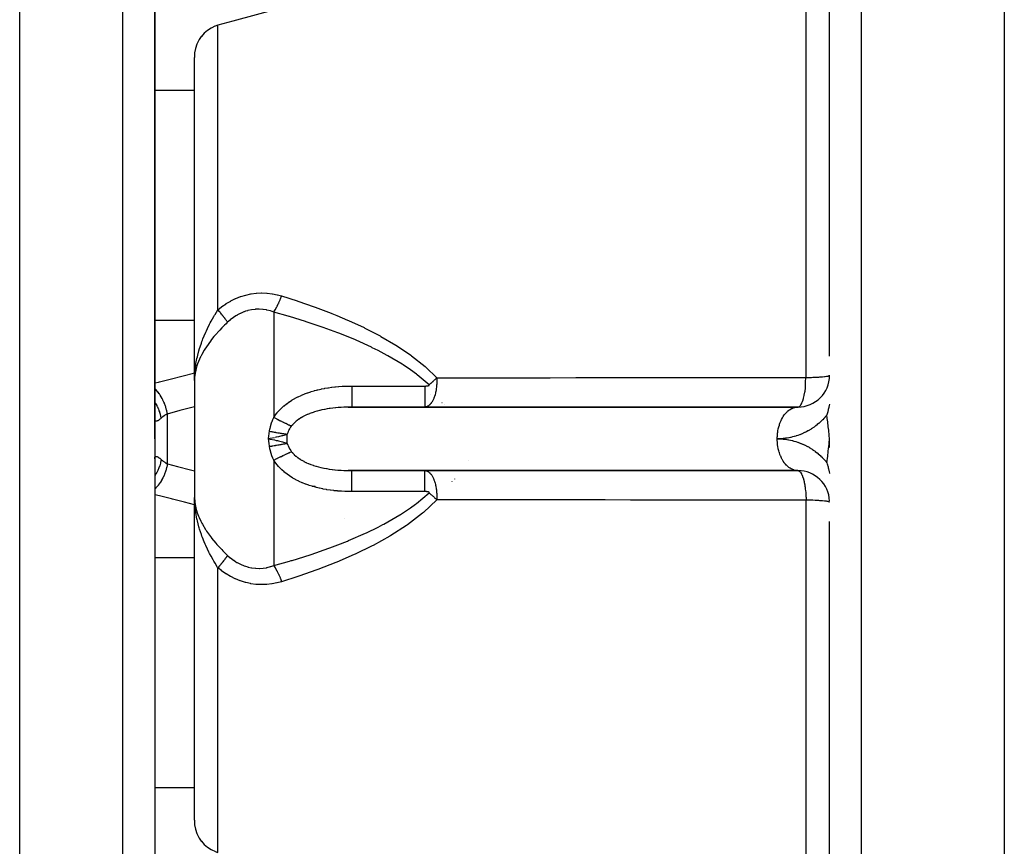
# Model space of a CAD drawing. Units: millimetres. Extents: x 334 to 1108, y -763 to -153.
# Drawn here: x 634 to 696, y -259 to -207 of the extents above; entities that cross this region are included whole.
import ezdxf

# ---------------------------------------------------------------- set-up
doc = ezdxf.new("R2010")
doc.units = ezdxf.units.MM
doc.linetypes.add('DASHED', pattern=[9.652, 8.128, -1.524])
doc.layers.add('nevidi', color=4, linetype='DASHED')

msp = doc.modelspace()

# ---------------------------------------------------------------- linework, layer by layer
at = {"color": 2}
for p, q in [((696.272, -154.028), (696.272, -312.507)), ((685.272, -228.062), (685.272, -155.441)), ((642.772, -233.267), (642.772, -179.267)), ((642.772, -199.171), (642.772, -227.767)), ((645.272, -227.386), (645.272, -209.246)), ((645.272, -227.386), (645.272, -209.246)), ((645.272, -229.109), (645.272, -227.386)), ((642.772, -227.767), (642.772, -228.222)), ((642.772, -227.767), (642.772, -233.267)), ((642.772, -227.767), (642.772, -228.222)), ((645.272, -229.109), (645.272, -231.247)), ((685.27, -229.274), (685.272, -229.267)), ((642.934, -230.267), (642.933, -230.267)), ((645.272, -231.247), (645.272, -233.267)), ((654.956, -231.269), (683.211, -231.269)), ((659.776, -231.267), (655.179, -231.267)), ((658.272, -231.269), (658.272, -231.267)), ((658.272, -231.267), (658.272, -231.269)), ((683.272, -231.267), (659.776, -231.267)), ((683.273, -231.267), (683.297, -231.265)), ((642.772, -233.267), (642.772, -287.267)), ((642.772, -233.267), (642.772, -238.768)), ((645.272, -233.267), (645.272, -235.288)), ((649.944, -233.267), (649.948, -233.239)), ((685.227, -233.81), (685.272, -233.267)), ((685.242, -233.813), (685.272, -233.267)), ((685.257, -233.816), (685.272, -233.267)), ((685.257, -233.816), (685.272, -233.267)), ((645.272, -235.288), (645.272, -237.425)), ((683.211, -235.265), (654.956, -235.265)), ((655.179, -235.267), (659.776, -235.267)), ((658.272, -235.248), (658.272, -235.247)), ((658.272, -235.247), (658.272, -235.248)), ((658.272, -235.267), (658.272, -235.265)), ((658.272, -235.265), (658.272, -235.267)), ((659.776, -235.267), (683.272, -235.267)), ((683.272, -235.267), (683.211, -235.265)), ((683.272, -235.267), (683.297, -235.27)), ((652.874, -236.267), (652.715, -236.267)), ((645.272, -239.218), (645.272, -237.425)), ((685.272, -237.267), (685.27, -237.261)), ((642.772, -238.313), (642.772, -238.768)), ((642.772, -238.313), (642.772, -238.768)), ((685.272, -311.093), (685.272, -238.473)), ((642.772, -238.768), (642.772, -267.363)), ((645.272, -257.289), (645.272, -239.149)), ((645.272, -257.289), (645.272, -239.149))]:
    msp.add_line(p, q, dxfattribs=at)
for points in [[(650.398, -206.229), (647.692, -206.96), (646.754, -207.216)], [(646.754, -207.216), (646.573, -207.275), (646.556, -207.282), (646.364, -207.37), (646.328, -207.389), (646.099, -207.537), (645.892, -207.715), (645.71, -207.922), (645.705, -207.927), (645.579, -208.115), (645.556, -208.153), (645.434, -208.406), (645.344, -208.675), (645.29, -208.957), (645.272, -209.246)], [(685.272, -231.081), (685.252, -231.169), (685.24, -231.218), (685.229, -231.262), (685.221, -231.296), (685.208, -231.349), (685.191, -231.416), (685.189, -231.426), (685.188, -231.428), (685.184, -231.444), (685.157, -231.552), (685.155, -231.56), (685.152, -231.572), (685.137, -231.629), (685.135, -231.638), (685.12, -231.696), (685.12, -231.698), (685.117, -231.71), (685.103, -231.763)], [(655.179, -231.267), (655.05, -231.268), (655.031, -231.268), (654.956, -231.269)], [(683.211, -231.269), (683.249, -231.268), (683.272, -231.267)], [(650.307, -233.196), (650.041, -233.249), (649.944, -233.267)], [(650.041, -233.286), (650.307, -233.339), (650.427, -233.364)], [(685.103, -234.772), (685.107, -234.786), (685.128, -234.869), (685.133, -234.887), (685.133, -234.889), (685.135, -234.897), (685.142, -234.922), (685.153, -234.967), (685.171, -235.037), (685.176, -235.055), (685.178, -235.065), (685.185, -235.091), (685.185, -235.094), (685.202, -235.161), (685.208, -235.185), (685.217, -235.221), (685.225, -235.256), (685.239, -235.311), (685.248, -235.349), (685.268, -235.435), (685.269, -235.442), (685.272, -235.453)], [(654.956, -235.265), (655.043, -235.266), (655.063, -235.267), (655.179, -235.267)], [(645.293, -237.385), (645.29, -237.347), (645.286, -237.293), (645.276, -236.962)], [(645.272, -257.289), (645.29, -257.578), (645.344, -257.86), (645.434, -258.129), (645.556, -258.382), (645.579, -258.42), (645.705, -258.607), (645.71, -258.613), (645.892, -258.82), (646.099, -258.998), (646.328, -259.145), (646.364, -259.165), (646.556, -259.252), (646.573, -259.259), (646.754, -259.318)]]:
    msp.add_lwpolyline(points, dxfattribs=at)
for centre, start, end in [((683.272, -229.267), 270, 0), ((683.272, -237.267), 2.08228, 89.9999)]:
    msp.add_arc(centre, 2, start, end, dxfattribs=at)
at = {"layer": 'nevidi', "color": 7, "linetype": 'Continuous'}
for p, q in [((687.272, -313.267), (687.272, -153.267)), ((634.272, -233.267), (634.272, -177.267)), ((640.772, -233.267), (640.772, -177.267)), ((683.79, -229.405), (683.79, -179.084)), ((646.754, -225.135), (646.754, -207.216)), ((642.772, -211.307), (645.272, -211.307)), ((650.272, -225.28), (650.272, -231.916)), ((642.772, -225.791), (645.272, -225.791)), ((655.179, -229.942), (659.776, -229.942)), ((660.11, -230.501), (660.109, -230.5)), ((660.865, -231.001), (660.864, -231)), ((661.029, -231.128), (661.028, -231.127)), ((643.572, -233.267), (643.572, -231.696)), ((657.772, -231.269), (657.772, -231.267)), ((661.199, -231.269), (661.197, -231.267)), ((662.107, -231.267), (662.109, -231.269)), ((634.272, -289.267), (634.272, -233.267)), ((640.772, -289.267), (640.772, -233.267)), ((643.572, -234.839), (643.572, -233.267)), ((650.272, -234.618), (650.272, -241.254)), ((662.506, -234.632), (662.505, -234.633)), ((654.877, -235.263), (654.956, -235.265)), ((657.772, -235.247), (657.772, -235.246)), ((657.772, -235.267), (657.772, -235.265)), ((661.197, -235.267), (661.199, -235.265)), ((661.21, -235.256), (661.211, -235.255)), ((661.218, -235.248), (661.219, -235.247)), ((662.108, -235.265), (662.106, -235.267)), ((662.121, -235.248), (662.12, -235.249)), ((661.463, -235.982), (661.461, -235.984)), ((661.481, -235.965), (661.479, -235.967)), ((661.645, -235.802), (661.645, -235.803)), ((661.649, -235.798), (661.647, -235.8)), ((659.776, -236.593), (655.179, -236.593)), ((683.79, -287.451), (683.79, -237.13)), ((654.71, -238.296), (654.708, -238.294)), ((642.772, -240.744), (645.272, -240.744)), ((646.754, -259.318), (646.754, -241.4)), ((642.772, -255.227), (645.272, -255.227))]:
    msp.add_line(p, q, dxfattribs=at)
for points in [[(646.754, -225.135), (646.985, -224.952), (646.999, -224.941), (647.264, -224.759), (647.28, -224.749), (647.557, -224.587), (647.573, -224.578), (647.863, -224.437), (647.88, -224.429), (648.181, -224.311), (648.199, -224.305), (648.505, -224.212), (648.522, -224.208), (648.833, -224.141), (648.851, -224.137), (649.167, -224.096), (649.185, -224.094), (649.504, -224.079), (649.522, -224.079), (649.837, -224.09), (649.855, -224.091), (650.166, -224.127), (650.183, -224.13), (650.489, -224.19), (650.507, -224.194), (650.764, -224.264)], [(650.272, -225.28), (650.281, -225.267), (650.363, -225.138), (650.374, -225.118), (650.389, -225.092), (650.469, -224.947), (650.48, -224.925), (650.495, -224.897), (650.572, -224.737), (650.582, -224.714), (650.596, -224.683), (650.669, -224.513), (650.679, -224.488), (650.692, -224.455), (650.759, -224.277), (650.764, -224.264)], [(650.764, -224.264), (651.735, -224.573), (651.793, -224.592), (652.811, -224.945), (652.869, -224.966), (653.875, -225.348), (653.931, -225.371), (654.25, -225.5), (654.923, -225.786), (654.979, -225.81), (655.955, -226.263), (656.01, -226.29), (656.967, -226.787), (657.021, -226.817), (657.955, -227.366), (658.007, -227.399), (658.903, -228.004), (658.953, -228.041), (659.798, -228.714), (659.845, -228.754), (660.541, -229.422)], [(645.273, -229.594), (645.29, -229.187), (645.293, -229.15), (645.301, -229.058), (645.344, -228.692), (645.355, -228.619), (645.37, -228.529), (645.434, -228.201), (645.458, -228.093), (645.48, -228.003), (645.556, -227.716), (645.6, -227.569), (645.628, -227.481), (645.71, -227.239), (645.748, -227.135), (645.778, -227.054), (645.812, -226.967), (645.892, -226.77), (645.989, -226.548), (646.028, -226.462), (646.099, -226.312), (646.231, -226.048), (646.275, -225.964), (646.327, -225.866), (646.497, -225.563), (646.544, -225.482), (646.573, -225.433), (646.754, -225.135)], [(647.367, -225.926), (647.349, -225.901), (647.347, -225.897), (647.321, -225.86), (647.318, -225.856), (647.293, -225.822), (647.29, -225.817), (647.287, -225.813), (647.28, -225.803), (647.258, -225.773), (647.255, -225.768), (647.224, -225.727), (647.22, -225.722), (647.188, -225.678), (647.185, -225.676), (647.184, -225.674), (647.169, -225.654), (647.15, -225.629), (647.146, -225.624), (647.11, -225.578), (647.107, -225.572), (647.07, -225.525), (647.065, -225.52), (647.06, -225.513), (647.041, -225.489), (647.027, -225.471), (647.023, -225.466), (646.983, -225.416), (646.979, -225.41), (646.938, -225.359), (646.934, -225.354), (646.92, -225.337), (646.9, -225.312), (646.892, -225.302), (646.887, -225.297), (646.844, -225.244), (646.84, -225.238), (646.796, -225.185), (646.791, -225.179), (646.768, -225.151), (646.754, -225.135)], [(650.272, -225.28), (650.073, -225.214), (650.06, -225.21), (649.839, -225.155), (649.826, -225.153), (649.803, -225.148), (649.601, -225.118), (649.588, -225.117), (649.359, -225.103), (649.346, -225.103), (649.141, -225.108), (649.115, -225.11), (649.102, -225.111), (648.873, -225.141), (648.86, -225.143), (648.635, -225.193), (648.622, -225.197), (648.499, -225.234), (648.4, -225.269), (648.388, -225.274), (648.17, -225.367), (648.158, -225.373), (647.948, -225.485), (647.936, -225.492), (647.889, -225.521), (647.736, -225.622), (647.725, -225.63), (647.534, -225.778), (647.523, -225.787), (647.367, -225.926)], [(660.049, -229.863), (659.307, -229.235), (659.26, -229.2), (658.879, -228.921), (658.412, -228.607), (658.362, -228.575), (657.463, -228.04), (657.411, -228.011), (656.844, -227.71), (656.475, -227.527), (656.422, -227.5), (655.463, -227.061), (655.408, -227.037), (654.432, -226.636), (654.375, -226.615), (654.296, -226.584), (653.383, -226.247), (653.326, -226.227), (652.319, -225.888), (652.262, -225.869), (651.254, -225.559), (651.243, -225.556), (651.185, -225.539), (650.272, -225.28)], [(647.367, -225.926), (647.322, -225.968), (647.265, -226.023), (647.178, -226.108), (647.003, -226.285), (646.87, -226.423), (646.808, -226.489), (646.628, -226.691), (646.507, -226.832), (646.357, -227.016), (646.285, -227.108), (646.178, -227.253), (645.987, -227.53), (645.976, -227.547), (645.895, -227.676), (645.735, -227.956), (645.672, -228.08), (645.661, -228.104), (645.535, -228.387), (645.478, -228.536), (645.451, -228.615), (645.39, -228.818), (645.353, -228.966), (645.342, -229.019), (645.317, -229.149), (645.302, -229.25), (645.285, -229.399), (645.272, -229.686)], [(642.772, -229.748), (643.005, -229.691), (643.085, -229.672), (643.745, -229.507), (643.825, -229.487), (644.484, -229.317), (644.564, -229.297), (645.222, -229.123), (645.272, -229.109)], [(683.79, -229.405), (683.882, -229.403), (683.971, -229.401), (684.013, -229.399), (684.136, -229.396), (684.217, -229.393), (684.372, -229.386), (684.445, -229.382), (684.586, -229.374), (684.652, -229.37), (684.777, -229.361), (684.834, -229.356), (684.94, -229.346), (684.943, -229.345), (684.988, -229.34), (685.073, -229.329), (685.111, -229.323), (685.173, -229.311), (685.2, -229.305), (685.239, -229.293), (685.254, -229.286), (685.27, -229.274)], [(650.272, -231.916), (650.353, -231.796), (650.366, -231.778), (650.476, -231.634), (650.49, -231.617), (650.571, -231.523), (650.609, -231.48), (650.624, -231.464), (650.753, -231.335), (650.769, -231.32), (650.906, -231.197), (650.923, -231.182), (651.068, -231.067), (651.086, -231.053), (651.239, -230.943), (651.258, -230.931), (651.418, -230.828), (651.438, -230.816), (651.604, -230.721), (651.624, -230.71), (651.795, -230.622), (651.816, -230.612), (651.991, -230.531), (652.012, -230.522), (652.191, -230.447), (652.213, -230.439), (652.396, -230.371), (652.418, -230.363), (652.605, -230.301), (652.628, -230.294), (652.818, -230.238), (652.841, -230.232), (652.966, -230.199), (653.033, -230.182), (653.056, -230.176), (653.249, -230.133), (653.272, -230.128), (653.466, -230.09), (653.489, -230.085), (653.684, -230.053), (653.708, -230.049), (653.904, -230.021), (653.927, -230.018), (654.124, -229.995), (654.148, -229.993), (654.346, -229.975), (654.37, -229.973), (654.569, -229.959), (654.593, -229.958), (654.792, -229.949), (654.816, -229.948), (655.017, -229.943), (655.041, -229.943), (655.179, -229.942)], [(655.179, -229.942), (655.179, -230.083), (655.179, -230.097), (655.179, -230.146), (655.179, -230.303), (655.179, -230.319), (655.179, -230.362), (655.179, -230.508), (655.179, -230.525), (655.179, -230.563), (655.179, -230.695), (655.179, -230.712), (655.179, -230.743), (655.179, -230.859), (655.179, -230.876), (655.179, -230.9), (655.179, -230.998), (655.179, -231.013), (655.179, -231.032), (655.179, -231.109), (655.179, -231.122), (655.179, -231.136), (655.179, -231.192), (655.179, -231.202), (655.179, -231.21), (655.179, -231.245), (655.179, -231.251), (655.179, -231.254), (655.179, -231.267), (655.179, -231.267)], [(660.541, -229.422), (660.542, -229.456), (660.542, -229.5), (660.543, -229.515), (660.541, -229.641), (660.541, -229.65), (660.541, -229.667), (660.539, -229.708), (660.534, -229.816), (660.532, -229.835), (660.528, -229.887), (660.523, -229.952), (660.519, -229.986), (660.517, -230.003), (660.501, -230.124), (660.499, -230.142), (660.496, -230.158), (660.492, -230.184), (660.475, -230.277), (660.472, -230.29), (660.461, -230.346), (660.451, -230.389), (660.448, -230.4), (660.448, -230.401), (660.426, -230.483), (660.424, -230.493), (660.407, -230.551), (660.402, -230.565), (660.4, -230.573), (660.391, -230.599), (660.378, -230.637), (660.376, -230.644), (660.354, -230.701), (660.352, -230.708), (660.341, -230.735), (660.331, -230.759), (660.328, -230.765), (660.323, -230.776), (660.307, -230.811), (660.305, -230.816), (660.284, -230.858), (660.281, -230.863), (660.264, -230.896), (660.261, -230.901), (660.258, -230.905), (660.245, -230.928), (660.238, -230.94), (660.235, -230.944), (660.215, -230.976), (660.212, -230.979), (660.192, -231.008), (660.19, -231.012), (660.177, -231.03), (660.17, -231.038), (660.168, -231.041), (660.157, -231.054), (660.148, -231.066), (660.145, -231.069), (660.126, -231.091), (660.123, -231.094), (660.104, -231.114), (660.101, -231.116), (660.082, -231.135), (660.081, -231.135), (660.08, -231.137), (660.062, -231.152), (660.06, -231.154), (660.058, -231.156), (660.039, -231.171), (660.037, -231.173), (660.017, -231.187), (660.015, -231.188), (659.996, -231.201), (659.994, -231.202), (659.979, -231.211), (659.975, -231.213), (659.973, -231.215), (659.961, -231.22), (659.954, -231.224), (659.952, -231.225), (659.933, -231.234), (659.931, -231.235), (659.912, -231.242), (659.91, -231.243), (659.891, -231.25), (659.889, -231.25), (659.872, -231.255), (659.87, -231.255), (659.868, -231.256), (659.856, -231.259), (659.849, -231.26), (659.847, -231.26), (659.829, -231.264), (659.827, -231.264), (659.808, -231.266), (659.806, -231.266), (659.788, -231.267), (659.785, -231.267), (659.776, -231.267)], [(659.776, -229.942), (659.781, -229.942), (659.782, -229.942), (659.784, -229.942), (659.786, -229.942), (659.789, -229.942), (659.79, -229.942), (659.791, -229.942), (659.792, -229.942), (659.795, -229.942), (659.797, -229.942), (659.799, -229.942), (659.8, -229.942), (659.8, -229.942), (659.803, -229.941), (659.806, -229.941), (659.808, -229.941), (659.809, -229.941), (659.811, -229.941), (659.814, -229.941), (659.816, -229.941), (659.817, -229.941), (659.818, -229.941), (659.819, -229.941), (659.822, -229.941), (659.825, -229.941), (659.826, -229.941), (659.827, -229.941), (659.827, -229.941), (659.83, -229.941), (659.833, -229.941), (659.834, -229.941), (659.835, -229.941), (659.835, -229.941), (659.838, -229.941), (659.841, -229.94), (659.843, -229.94), (659.844, -229.94), (659.846, -229.94), (659.849, -229.94), (659.852, -229.94), (659.852, -229.94), (659.853, -229.94), (659.855, -229.94), (659.857, -229.94), (659.86, -229.94), (659.861, -229.939), (659.862, -229.939), (659.863, -229.939), (659.865, -229.939), (659.868, -229.939), (659.87, -229.939), (659.871, -229.939), (659.873, -229.939), (659.876, -229.939), (659.879, -229.938), (659.879, -229.938), (659.88, -229.938), (659.882, -229.938), (659.884, -229.938), (659.887, -229.938), (659.888, -229.938), (659.889, -229.938), (659.89, -229.938), (659.892, -229.937), (659.895, -229.937), (659.897, -229.937), (659.898, -229.937), (659.898, -229.937), (659.901, -229.937), (659.903, -229.936), (659.906, -229.936), (659.907, -229.936), (659.909, -229.936), (659.911, -229.936), (659.914, -229.935), (659.914, -229.935), (659.915, -229.935), (659.917, -229.935), (659.919, -229.935), (659.922, -229.934), (659.923, -229.934), (659.924, -229.934), (659.925, -229.934), (659.927, -229.934), (659.93, -229.933), (659.932, -229.933), (659.933, -229.933), (659.936, -229.933), (659.938, -229.932), (659.941, -229.932), (659.942, -229.932), (659.944, -229.932), (659.946, -229.931), (659.949, -229.931), (659.95, -229.931), (659.951, -229.931), (659.952, -229.93), (659.954, -229.93), (659.957, -229.93), (659.959, -229.929), (659.96, -229.929), (659.96, -229.929), (659.962, -229.929), (659.965, -229.928), (659.967, -229.928), (659.968, -229.928), (659.97, -229.927), (659.973, -229.927), (659.976, -229.926), (659.976, -229.926), (659.977, -229.926), (659.978, -229.926), (659.981, -229.925), (659.984, -229.925), (659.985, -229.924), (659.986, -229.924), (659.986, -229.924), (659.989, -229.923), (659.992, -229.923)], [(659.776, -229.942), (659.776, -230.012), (659.776, -230.097), (659.776, -230.146), (659.776, -230.237), (659.776, -230.319), (659.776, -230.363), (659.776, -230.447), (659.776, -230.526), (659.776, -230.563), (659.776, -230.639), (659.776, -230.712), (659.776, -230.743), (659.776, -230.81), (659.776, -230.876), (659.776, -230.9), (659.776, -230.958), (659.776, -231.013), (659.776, -231.032), (659.776, -231.078), (659.776, -231.123), (659.776, -231.136), (659.776, -231.17), (659.776, -231.203), (659.776, -231.211), (659.776, -231.233), (659.776, -231.251), (659.776, -231.255), (659.776, -231.264), (659.776, -231.267)], [(659.992, -229.923), (659.993, -229.922), (659.994, -229.922), (659.997, -229.921), (660, -229.921), (660.002, -229.92), (660.003, -229.92), (660.005, -229.919), (660.007, -229.919), (660.01, -229.918), (660.011, -229.918), (660.011, -229.917), (660.012, -229.917), (660.015, -229.916), (660.018, -229.915), (660.019, -229.915), (660.02, -229.915), (660.02, -229.914), (660.023, -229.914), (660.025, -229.913), (660.027, -229.912), (660.028, -229.911), (660.03, -229.911), (660.032, -229.91), (660.035, -229.909), (660.035, -229.908), (660.036, -229.908), (660.037, -229.907), (660.039, -229.906), (660.042, -229.905), (660.042, -229.904), (660.043, -229.904), (660.044, -229.903), (660.046, -229.902), (660.048, -229.901), (660.049, -229.899), (660.05, -229.899), (660.052, -229.897), (660.053, -229.895), (660.055, -229.894), (660.055, -229.893), (660.056, -229.892), (660.058, -229.89), (660.058, -229.888), (660.059, -229.887), (660.059, -229.886), (660.059, -229.885), (660.059, -229.883), (660.06, -229.881), (660.059, -229.88), (660.059, -229.879), (660.059, -229.879), (660.059, -229.876), (660.058, -229.874), (660.057, -229.873), (660.057, -229.872), (660.056, -229.87), (660.054, -229.868), (660.053, -229.866), (660.053, -229.866), (660.052, -229.866), (660.049, -229.863)], [(660.049, -229.863), (660.055, -229.858), (660.074, -229.842), (660.095, -229.825), (660.125, -229.799), (660.146, -229.782), (660.157, -229.772), (660.176, -229.756), (660.197, -229.738), (660.228, -229.711), (660.248, -229.693), (660.259, -229.684), (660.278, -229.667), (660.299, -229.648), (660.329, -229.621), (660.349, -229.603), (660.36, -229.593), (660.379, -229.575), (660.399, -229.557), (660.429, -229.529), (660.449, -229.51), (660.459, -229.5), (660.478, -229.483), (660.498, -229.464), (660.527, -229.436), (660.541, -229.422)], [(660.541, -229.422), (661.902, -229.421), (662.141, -229.42), (663.748, -229.419), (663.986, -229.419), (665.593, -229.418), (665.832, -229.417), (667.439, -229.416), (667.677, -229.416), (669.285, -229.415), (669.523, -229.415), (671.13, -229.413), (671.369, -229.413), (672.976, -229.412), (673.214, -229.412), (674.821, -229.411), (675.06, -229.411), (676.667, -229.409), (676.906, -229.409), (678.513, -229.408), (678.751, -229.408), (680.358, -229.407), (680.597, -229.407), (682.204, -229.406), (682.443, -229.406), (683.79, -229.405)], [(683.297, -231.265), (683.33, -231.255), (683.339, -231.251), (683.365, -231.235), (683.368, -231.232), (683.395, -231.21), (683.404, -231.201), (683.439, -231.162), (683.459, -231.134), (683.467, -231.121), (683.506, -231.054), (683.519, -231.027), (683.527, -231.01), (683.568, -230.911), (683.571, -230.9), (683.574, -230.891), (683.582, -230.87), (683.623, -230.734), (683.624, -230.73), (683.631, -230.705), (683.671, -230.543), (683.675, -230.523), (683.677, -230.515), (683.678, -230.511), (683.714, -230.335), (683.72, -230.305), (683.725, -230.276), (683.733, -230.222), (683.747, -230.11), (683.75, -230.078), (683.756, -230), (683.757, -229.994), (683.761, -229.876), (683.762, -229.843), (683.762, -229.828), (683.76, -229.694), (683.76, -229.658), (683.759, -229.64), (683.759, -229.607), (683.759, -229.589), (683.765, -229.505), (683.78, -229.433), (683.79, -229.405)], [(643.572, -231.696), (643.531, -231.495), (643.529, -231.486), (643.524, -231.465), (643.521, -231.455), (643.467, -231.263), (643.464, -231.254), (643.45, -231.211), (643.447, -231.201), (643.388, -231.039), (643.384, -231.03), (643.358, -230.966), (643.354, -230.957), (643.294, -230.824), (643.29, -230.816), (643.249, -230.735), (643.245, -230.726), (643.187, -230.623), (643.183, -230.615), (643.125, -230.522), (643.12, -230.514), (643.068, -230.438), (643.063, -230.431), (642.987, -230.33), (642.981, -230.323), (642.939, -230.272), (642.933, -230.266), (642.838, -230.164), (642.832, -230.158), (642.801, -230.128), (642.796, -230.122), (642.772, -230.102)], [(643.185, -231.961), (643.157, -231.815), (643.149, -231.781), (643.139, -231.741), (643.136, -231.73), (643.101, -231.607), (643.09, -231.574), (643.064, -231.498), (643.06, -231.488), (643.027, -231.404), (643.014, -231.372), (642.964, -231.264), (642.96, -231.254), (642.937, -231.209), (642.921, -231.178), (642.843, -231.041), (642.837, -231.032), (642.831, -231.022), (642.813, -230.993), (642.772, -230.934)], [(645.272, -231.247), (645.105, -231.292), (645.025, -231.314), (644.364, -231.49), (644.285, -231.511), (643.623, -231.683), (643.572, -231.696)], [(643.572, -231.696), (643.479, -231.749), (643.467, -231.756), (643.417, -231.787), (643.376, -231.814), (643.365, -231.821), (643.28, -231.883), (643.27, -231.891), (643.228, -231.925), (643.191, -231.956), (643.185, -231.961)], [(654.339, -231.3), (654.326, -231.301), (654.171, -231.315), (654.153, -231.317), (653.999, -231.334), (653.981, -231.336), (653.829, -231.356), (653.811, -231.359), (653.763, -231.366), (653.66, -231.382), (653.642, -231.385), (653.492, -231.412), (653.474, -231.415), (653.326, -231.445), (653.308, -231.449), (653.233, -231.466), (653.162, -231.483), (653.144, -231.488), (653, -231.525), (652.983, -231.53), (652.843, -231.571), (652.826, -231.576), (652.757, -231.599), (652.69, -231.622), (652.673, -231.627), (652.541, -231.676), (652.524, -231.683), (652.395, -231.736), (652.38, -231.743), (652.338, -231.761), (652.255, -231.8), (652.24, -231.808), (652.12, -231.87), (652.105, -231.878), (651.991, -231.944), (651.979, -231.951), (651.977, -231.952), (651.869, -232.022), (651.856, -232.031), (651.754, -232.105), (651.742, -232.114), (651.68, -232.165), (651.647, -232.193), (651.636, -232.202), (651.548, -232.285), (651.537, -232.295), (651.456, -232.382), (651.447, -232.393), (651.443, -232.398), (651.397, -232.455)], [(654.956, -231.269), (654.872, -231.271), (654.853, -231.272), (654.695, -231.278), (654.676, -231.279), (654.519, -231.287), (654.5, -231.288), (654.345, -231.3)], [(681.977, -233.267), (681.978, -233.173), (681.981, -233.102), (681.986, -233.035), (681.998, -232.907), (682.007, -232.838), (682.017, -232.772), (682.041, -232.647), (682.055, -232.582), (682.071, -232.519), (682.106, -232.398), (682.125, -232.337), (682.146, -232.278), (682.192, -232.165), (682.216, -232.11), (682.242, -232.056), (682.297, -231.951), (682.325, -231.903), (682.356, -231.854), (682.42, -231.761), (682.451, -231.72), (682.486, -231.678), (682.558, -231.599), (682.592, -231.565), (682.63, -231.531), (682.709, -231.466), (682.745, -231.44), (682.785, -231.414), (682.87, -231.366), (682.907, -231.348), (682.95, -231.33), (683.039, -231.3), (683.076, -231.29), (683.12, -231.281), (683.211, -231.269)], [(685.103, -231.763), (685.073, -231.8), (685.064, -231.811), (684.998, -231.889), (684.988, -231.9), (684.92, -231.976), (684.91, -231.987), (684.84, -232.061), (684.83, -232.071), (684.757, -232.143), (684.747, -232.153), (684.672, -232.223), (684.662, -232.232), (684.585, -232.3), (684.574, -232.309), (684.496, -232.375), (684.484, -232.384), (684.404, -232.447), (684.392, -232.455), (684.311, -232.516), (684.299, -232.524), (684.215, -232.582), (684.203, -232.591), (684.118, -232.646), (684.105, -232.654), (684.018, -232.707), (684.005, -232.715), (683.917, -232.765), (683.904, -232.772), (683.815, -232.82), (683.801, -232.827), (683.71, -232.872), (683.697, -232.879), (683.604, -232.921), (683.591, -232.927), (683.497, -232.967), (683.483, -232.973), (683.389, -233.01), (683.375, -233.015), (683.279, -233.049), (683.265, -233.054), (683.168, -233.086), (683.154, -233.09), (683.056, -233.119), (683.042, -233.123), (682.944, -233.149), (682.929, -233.152), (682.83, -233.175), (682.816, -233.178), (682.716, -233.198), (682.701, -233.201), (682.601, -233.218), (682.587, -233.221), (682.486, -233.235), (682.471, -233.237), (682.37, -233.248), (682.355, -233.249), (682.254, -233.258), (682.239, -233.259), (682.138, -233.264), (682.123, -233.265), (682.021, -233.267), (682.006, -233.267), (681.977, -233.267)], [(685.272, -233.267), (685.25, -233.065), (685.213, -232.727), (685.19, -232.522), (685.152, -232.187), (685.128, -231.981), (685.103, -231.763)], [(643.185, -231.961), (643.149, -231.992), (643.142, -231.998), (643.099, -232.034), (643.092, -232.039), (643.068, -232.058), (643.052, -232.07), (643.046, -232.075), (643.009, -232.101), (643.003, -232.105), (642.968, -232.126), (642.963, -232.129), (642.94, -232.14), (642.931, -232.144), (642.926, -232.146), (642.898, -232.156), (642.894, -232.157), (642.868, -232.161), (642.864, -232.161), (642.847, -232.159), (642.842, -232.158), (642.839, -232.157), (642.821, -232.147), (642.818, -232.145), (642.803, -232.129), (642.801, -232.126), (642.791, -232.107), (642.789, -232.103), (642.788, -232.098), (642.78, -232.068), (642.779, -232.063), (642.774, -232.026), (642.773, -232.019)], [(650.006, -232.79), (650.032, -232.644), (650.034, -232.634), (650.067, -232.491), (650.07, -232.481), (650.11, -232.34), (650.113, -232.331), (650.159, -232.193), (650.162, -232.184), (650.214, -232.049), (650.218, -232.04), (650.272, -231.916)], [(650.272, -231.916), (650.294, -231.928), (650.384, -231.976), (650.42, -231.994), (650.455, -232.012), (650.468, -232.019), (650.51, -232.041), (650.545, -232.058), (650.634, -232.103), (650.661, -232.117), (650.668, -232.121), (650.674, -232.124), (650.756, -232.164), (650.789, -232.18), (650.862, -232.216), (650.875, -232.222), (650.908, -232.237), (650.99, -232.276), (651.022, -232.291), (651.053, -232.306), (651.065, -232.311), (651.102, -232.328), (651.133, -232.342), (651.209, -232.376), (651.233, -232.386), (651.238, -232.388), (651.244, -232.391), (651.311, -232.419), (651.338, -232.431), (651.397, -232.455)], [(651.397, -232.455), (651.337, -232.535), (651.334, -232.54), (651.28, -232.621), (651.277, -232.627), (651.265, -232.647), (651.23, -232.71), (651.227, -232.716), (651.186, -232.8), (651.183, -232.806), (651.149, -232.892), (651.147, -232.899), (651.144, -232.907), (651.122, -232.98)], [(649.948, -233.239), (649.963, -233.106), (649.966, -233.078), (649.983, -232.945), (649.987, -232.918), (650.006, -232.79)], [(650.006, -232.79), (650.068, -232.802), (650.07, -232.802), (650.145, -232.816), (650.148, -232.816), (650.199, -232.825), (650.213, -232.828), (650.223, -232.829), (650.225, -232.83), (650.299, -232.843), (650.302, -232.844), (650.376, -232.856), (650.378, -232.857), (650.403, -232.861), (650.416, -232.864), (650.451, -232.87), (650.453, -232.87), (650.525, -232.882), (650.527, -232.883), (650.598, -232.895), (650.601, -232.895), (650.613, -232.897), (650.67, -232.907), (650.673, -232.908), (650.741, -232.919), (650.743, -232.919), (650.789, -232.927), (650.801, -232.929), (650.81, -232.93), (650.812, -232.931), (650.878, -232.942), (650.88, -232.942), (650.944, -232.952), (650.946, -232.953), (650.967, -232.956), (650.979, -232.958), (651.008, -232.963), (651.01, -232.963), (651.07, -232.972), (651.072, -232.973), (651.122, -232.98)], [(651.122, -232.98), (651.087, -232.994), (651.044, -233.009), (650.831, -233.074), (650.813, -233.079), (650.773, -233.089), (650.566, -233.14), (650.427, -233.17), (650.352, -233.186)], [(651.109, -233.267), (651.11, -233.173), (651.122, -232.98)], [(650.006, -233.744), (650, -233.706), (649.983, -233.589), (649.977, -233.546), (649.963, -233.428), (649.958, -233.385), (649.944, -233.267)], [(649.944, -233.267), (650.022, -233.282), (650.041, -233.286)], [(650.006, -233.744), (650.063, -233.734), (650.065, -233.733), (650.141, -233.72), (650.144, -233.719), (650.186, -233.712), (650.199, -233.709), (650.219, -233.706), (650.221, -233.705), (650.296, -233.692), (650.299, -233.692), (650.373, -233.679), (650.375, -233.678), (650.39, -233.676), (650.403, -233.673), (650.449, -233.665), (650.451, -233.665), (650.523, -233.652), (650.526, -233.652), (650.588, -233.641), (650.597, -233.64), (650.6, -233.639), (650.601, -233.639), (650.67, -233.627), (650.672, -233.627), (650.741, -233.616), (650.743, -233.615), (650.778, -233.609), (650.79, -233.607), (650.811, -233.604), (650.813, -233.604), (650.879, -233.593), (650.881, -233.592), (650.945, -233.582), (650.947, -233.582), (650.956, -233.58), (650.968, -233.578), (651.009, -233.572), (651.011, -233.571), (651.072, -233.562), (651.074, -233.562), (651.122, -233.554)], [(650.427, -233.364), (650.502, -233.381), (650.566, -233.395), (650.813, -233.456), (650.831, -233.461), (650.885, -233.476), (651.044, -233.526), (651.122, -233.554)], [(651.122, -233.554), (651.11, -233.361), (651.109, -233.267)], [(651.122, -233.554), (651.144, -233.628), (651.149, -233.642), (651.152, -233.648), (651.186, -233.734), (651.189, -233.74), (651.23, -233.825), (651.233, -233.831), (651.265, -233.888), (651.28, -233.913), (651.284, -233.919), (651.337, -234), (651.341, -234.006), (651.397, -234.08)], [(683.211, -235.265), (683.19, -235.263), (683.122, -235.254), (683.039, -235.234), (683.018, -235.228), (682.951, -235.205), (682.87, -235.168), (682.851, -235.159), (682.787, -235.122), (682.709, -235.068), (682.692, -235.055), (682.631, -235.005), (682.558, -234.936), (682.542, -234.92), (682.487, -234.857), (682.42, -234.773), (682.406, -234.755), (682.356, -234.681), (682.297, -234.583), (682.285, -234.563), (682.242, -234.48), (682.192, -234.37), (682.182, -234.348), (682.147, -234.257), (682.106, -234.137), (682.099, -234.114), (682.071, -234.017), (682.041, -233.888), (682.036, -233.865), (682.017, -233.763), (681.998, -233.628), (681.995, -233.605), (681.986, -233.5), (681.978, -233.361), (681.978, -233.339), (681.977, -233.267)], [(681.977, -233.267), (682.008, -233.267), (682.022, -233.267), (682.122, -233.27), (682.137, -233.27), (682.237, -233.276), (682.251, -233.277), (682.351, -233.285), (682.366, -233.286), (682.465, -233.297), (682.48, -233.299), (682.579, -233.313), (682.593, -233.315), (682.692, -233.332), (682.706, -233.334), (682.804, -233.354), (682.819, -233.357), (682.916, -233.379), (682.93, -233.383), (683.027, -233.408), (683.041, -233.412), (683.137, -233.439), (683.151, -233.444), (683.247, -233.474), (683.261, -233.479), (683.355, -233.512), (683.369, -233.517), (683.462, -233.553), (683.476, -233.559), (683.568, -233.597), (683.581, -233.603), (683.672, -233.644), (683.686, -233.651), (683.775, -233.694), (683.789, -233.701), (683.877, -233.748), (683.89, -233.754), (683.977, -233.803), (683.99, -233.811), (684.076, -233.862), (684.088, -233.87), (684.172, -233.924), (684.185, -233.932), (684.267, -233.988), (684.279, -233.996), (684.36, -234.055), (684.372, -234.064), (684.451, -234.125), (684.463, -234.134), (684.541, -234.197), (684.552, -234.206), (684.628, -234.272), (684.638, -234.281), (684.712, -234.349), (684.723, -234.359), (684.795, -234.428), (684.805, -234.439), (684.875, -234.51), (684.885, -234.521), (684.953, -234.594), (684.963, -234.606), (685.028, -234.681), (685.038, -234.692), (685.101, -234.769), (685.103, -234.772)], [(685.103, -234.772), (685.15, -234.37), (685.152, -234.348), (685.211, -233.83), (685.213, -233.808), (685.269, -233.291), (685.272, -233.267)], [(650.272, -234.618), (650.214, -234.486), (650.211, -234.476), (650.159, -234.341), (650.155, -234.332), (650.11, -234.194), (650.107, -234.185), (650.067, -234.044), (650.065, -234.034), (650.032, -233.891), (650.03, -233.88), (650.006, -233.744)], [(650.272, -234.618), (650.351, -234.576), (650.384, -234.559), (650.468, -234.515), (650.476, -234.511), (650.481, -234.508), (650.51, -234.494), (650.6, -234.448), (650.634, -234.431), (650.674, -234.411), (650.688, -234.404), (650.723, -234.387), (650.756, -234.371), (650.843, -234.328), (650.875, -234.313), (650.887, -234.307), (650.96, -234.272), (650.99, -234.258), (651.065, -234.223), (651.073, -234.22), (651.077, -234.218), (651.102, -234.207), (651.181, -234.172), (651.209, -234.159), (651.244, -234.144), (651.255, -234.139), (651.284, -234.127), (651.311, -234.115), (651.381, -234.086), (651.397, -234.08)], [(651.397, -234.08), (651.443, -234.137), (651.459, -234.155), (651.469, -234.166), (651.553, -234.255), (651.564, -234.266), (651.657, -234.35), (651.668, -234.36), (651.68, -234.37), (651.769, -234.441), (651.782, -234.451), (651.89, -234.527), (651.904, -234.536), (651.978, -234.583), (652.019, -234.608), (652.033, -234.616), (652.154, -234.683), (652.169, -234.691), (652.296, -234.754), (652.312, -234.761), (652.338, -234.773), (652.443, -234.819), (652.46, -234.826), (652.596, -234.879), (652.613, -234.885), (652.753, -234.934), (652.757, -234.936), (652.77, -234.94), (652.914, -234.985), (652.932, -234.99), (653.079, -235.03), (653.097, -235.035), (653.233, -235.068), (653.246, -235.071), (653.264, -235.076), (653.417, -235.108), (653.435, -235.112), (653.59, -235.141), (653.609, -235.144), (653.763, -235.169), (653.766, -235.169), (653.785, -235.172), (653.944, -235.194), (653.963, -235.196), (654.124, -235.215), (654.144, -235.217), (654.306, -235.232), (654.326, -235.233), (654.34, -235.235), (654.489, -235.245), (654.509, -235.247), (654.673, -235.256), (654.693, -235.257), (654.857, -235.263)], [(643.185, -234.574), (643.185, -234.578), (643.149, -234.754), (643.142, -234.781), (643.141, -234.787), (643.14, -234.792), (643.09, -234.96), (643.079, -234.993), (643.068, -235.024), (643.064, -235.034), (643.014, -235.162), (643, -235.194), (642.97, -235.259), (642.965, -235.269), (642.921, -235.357), (642.905, -235.387), (642.849, -235.483), (642.844, -235.492), (642.813, -235.542), (642.794, -235.57), (642.772, -235.601)], [(643.572, -234.839), (643.53, -235.046), (643.527, -235.056), (643.527, -235.058), (643.524, -235.07), (643.465, -235.278), (643.462, -235.288), (643.454, -235.313), (643.451, -235.324), (643.386, -235.503), (643.382, -235.512), (643.363, -235.558), (643.359, -235.568), (643.291, -235.717), (643.287, -235.726), (643.254, -235.79), (643.249, -235.8), (643.183, -235.918), (643.178, -235.927), (643.13, -236.004), (643.125, -236.013), (643.064, -236.103), (643.058, -236.11), (642.993, -236.197), (642.987, -236.205), (642.934, -236.268), (642.928, -236.275), (642.845, -236.365), (642.838, -236.372), (642.796, -236.413), (642.79, -236.418), (642.772, -236.434)], [(642.773, -234.522), (642.773, -234.516), (642.778, -234.478), (642.779, -234.472), (642.786, -234.441), (642.788, -234.437), (642.791, -234.428), (642.799, -234.413), (642.801, -234.409), (642.815, -234.392), (642.818, -234.39), (642.836, -234.379), (642.839, -234.378), (642.847, -234.376), (642.861, -234.374), (642.864, -234.374), (642.889, -234.376), (642.893, -234.377), (642.921, -234.386), (642.926, -234.388), (642.94, -234.394), (642.957, -234.403), (642.962, -234.406), (642.996, -234.426), (643.002, -234.43), (643.039, -234.455), (643.045, -234.46), (643.068, -234.477), (643.085, -234.49), (643.092, -234.495), (643.134, -234.53), (643.142, -234.536), (643.185, -234.574)], [(643.185, -234.574), (643.228, -234.61), (643.259, -234.635), (643.27, -234.644), (643.354, -234.705), (643.365, -234.713), (643.417, -234.748), (643.455, -234.772), (643.467, -234.779), (643.564, -234.834), (643.572, -234.839)], [(643.572, -234.839), (644.203, -235.002), (644.283, -235.023), (644.945, -235.199), (645.024, -235.22), (645.272, -235.288)], [(655.179, -236.593), (655.008, -236.592), (654.983, -236.591), (654.774, -236.585), (654.749, -236.584), (654.54, -236.574), (654.515, -236.572), (654.307, -236.557), (654.282, -236.554), (654.075, -236.534), (654.05, -236.531), (653.844, -236.505), (653.819, -236.502), (653.613, -236.471), (653.589, -236.466), (653.385, -236.43), (653.36, -236.425), (653.159, -236.382), (653.135, -236.377), (652.965, -236.336), (652.935, -236.328), (652.911, -236.322), (652.715, -236.267), (652.691, -236.26), (652.498, -236.199), (652.474, -236.191), (652.284, -236.123), (652.261, -236.115), (652.073, -236.039), (652.051, -236.03), (651.867, -235.947), (651.846, -235.937), (651.667, -235.847), (651.646, -235.836), (651.472, -235.739), (651.452, -235.727), (651.285, -235.622), (651.266, -235.609), (651.106, -235.496), (651.087, -235.482), (650.934, -235.362), (650.917, -235.347), (650.773, -235.219), (650.756, -235.203), (650.622, -235.068), (650.607, -235.051), (650.571, -235.012), (650.483, -234.91), (650.469, -234.892), (650.357, -234.744), (650.344, -234.726), (650.272, -234.618)], [(655.179, -236.593), (655.179, -236.555), (655.179, -236.438), (655.179, -236.388), (655.179, -236.329), (655.179, -236.215), (655.179, -236.172), (655.179, -236.116), (655.179, -236.009), (655.179, -235.971), (655.179, -235.921), (655.179, -235.823), (655.179, -235.791), (655.179, -235.747), (655.179, -235.659), (655.179, -235.634), (655.179, -235.596), (655.179, -235.521), (655.179, -235.502), (655.179, -235.471), (655.179, -235.412), (655.179, -235.398), (655.179, -235.375), (655.179, -235.332), (655.179, -235.324), (655.179, -235.309), (655.179, -235.283), (655.179, -235.28), (655.179, -235.273), (655.179, -235.267)], [(659.776, -235.267), (659.788, -235.267), (659.79, -235.268), (659.808, -235.269), (659.81, -235.269), (659.829, -235.271), (659.831, -235.271), (659.849, -235.274), (659.852, -235.275), (659.87, -235.279), (659.872, -235.28), (659.872, -235.28), (659.889, -235.284), (659.891, -235.285), (659.893, -235.286), (659.912, -235.292), (659.914, -235.293), (659.933, -235.3), (659.935, -235.301), (659.954, -235.31), (659.956, -235.311), (659.975, -235.321), (659.977, -235.323), (659.979, -235.324), (659.996, -235.334), (659.998, -235.335), (659.998, -235.335), (660.018, -235.348), (660.02, -235.349), (660.039, -235.364), (660.041, -235.365), (660.061, -235.381), (660.063, -235.383), (660.081, -235.399), (660.082, -235.4), (660.085, -235.402), (660.101, -235.418), (660.104, -235.421), (660.106, -235.423), (660.126, -235.444), (660.128, -235.447), (660.148, -235.469), (660.151, -235.472), (660.17, -235.497), (660.173, -235.5), (660.177, -235.505), (660.193, -235.527), (660.195, -235.53), (660.196, -235.532), (660.215, -235.559), (660.218, -235.563), (660.238, -235.595), (660.24, -235.599), (660.261, -235.634), (660.263, -235.638), (660.264, -235.639), (660.282, -235.674), (660.284, -235.677), (660.286, -235.682), (660.307, -235.723), (660.309, -235.729), (660.33, -235.775), (660.333, -235.781), (660.341, -235.799), (660.354, -235.832), (660.356, -235.838), (660.358, -235.843), (660.378, -235.896), (660.38, -235.903), (660.402, -235.968), (660.404, -235.976), (660.407, -235.984), (660.422, -236.034), (660.426, -236.05), (660.429, -236.06), (660.45, -236.145), (660.453, -236.156), (660.46, -236.189), (660.473, -236.246), (660.475, -236.257), (660.477, -236.27), (660.498, -236.391), (660.501, -236.407), (660.501, -236.411), (660.51, -236.473), (660.519, -236.547), (660.521, -236.565), (660.528, -236.647), (660.533, -236.712), (660.534, -236.716), (660.535, -236.734), (660.541, -236.883), (660.541, -236.893), (660.542, -236.901), (660.542, -236.96), (660.542, -237.034), (660.542, -237.049), (660.541, -237.113)], [(659.776, -236.593), (659.776, -236.481), (659.776, -236.438), (659.776, -236.389), (659.776, -236.259), (659.776, -236.216), (659.776, -236.172), (659.776, -236.052), (659.776, -236.009), (659.776, -235.972), (659.776, -235.863), (659.776, -235.823), (659.776, -235.792), (659.776, -235.696), (659.776, -235.659), (659.776, -235.634), (659.776, -235.553), (659.776, -235.521), (659.776, -235.503), (659.776, -235.438), (659.776, -235.412), (659.776, -235.399), (659.776, -235.351), (659.776, -235.333), (659.776, -235.324), (659.776, -235.295), (659.776, -235.284), (659.776, -235.28), (659.776, -235.269), (659.776, -235.267)], [(683.297, -235.27), (683.32, -235.276), (683.33, -235.28), (683.365, -235.3), (683.369, -235.302), (683.386, -235.316), (683.395, -235.324), (683.438, -235.373), (683.45, -235.388), (683.458, -235.401), (683.505, -235.481), (683.51, -235.491), (683.519, -235.508), (683.567, -235.622), (683.568, -235.624), (683.572, -235.634), (683.575, -235.643), (683.619, -235.781), (683.625, -235.801), (683.626, -235.805), (683.666, -235.964), (683.672, -235.991), (683.676, -236.012), (683.678, -236.024), (683.706, -236.168), (683.711, -236.198), (683.72, -236.257), (683.728, -236.311), (683.738, -236.39), (683.742, -236.423), (683.755, -236.534), (683.755, -236.54), (683.764, -236.627), (683.767, -236.661), (683.77, -236.711), (683.78, -236.852), (683.781, -236.874), (683.782, -236.89), (683.783, -236.909), (683.785, -236.963), (683.788, -237.048), (683.789, -237.11), (683.79, -237.127), (683.79, -237.13)], [(645.272, -237.425), (644.643, -237.259), (644.564, -237.238), (643.904, -237.068), (643.824, -237.048), (643.163, -236.882), (643.083, -236.863), (642.772, -236.787)], [(650.272, -241.254), (651.254, -240.975), (651.364, -240.943), (651.429, -240.923), (652.561, -240.568), (652.625, -240.547), (653.742, -240.158), (653.806, -240.135), (654.296, -239.951), (654.906, -239.708), (654.968, -239.683), (656.044, -239.213), (656.104, -239.185), (656.844, -238.824), (657.144, -238.668), (657.202, -238.637), (658.199, -238.062), (658.254, -238.028), (658.879, -237.613), (659.2, -237.38), (659.252, -237.341), (660.049, -236.672)], [(659.885, -236.597), (659.883, -236.596), (659.88, -236.596), (659.879, -236.596), (659.878, -236.596), (659.877, -236.596), (659.874, -236.596), (659.872, -236.596), (659.87, -236.596), (659.869, -236.596), (659.869, -236.596), (659.866, -236.595), (659.863, -236.595), (659.861, -236.595), (659.86, -236.595), (659.858, -236.595), (659.855, -236.595), (659.852, -236.595), (659.852, -236.595), (659.851, -236.595), (659.85, -236.594), (659.847, -236.594), (659.844, -236.594), (659.843, -236.594), (659.842, -236.594), (659.841, -236.594), (659.839, -236.594), (659.836, -236.594), (659.834, -236.594), (659.833, -236.594), (659.833, -236.594), (659.83, -236.594), (659.828, -236.594), (659.826, -236.594), (659.825, -236.594), (659.822, -236.593), (659.82, -236.593), (659.817, -236.593), (659.817, -236.593), (659.816, -236.593), (659.814, -236.593), (659.811, -236.593), (659.809, -236.593), (659.808, -236.593), (659.807, -236.593), (659.806, -236.593), (659.803, -236.593), (659.8, -236.593), (659.799, -236.593), (659.798, -236.593), (659.798, -236.593), (659.795, -236.593), (659.792, -236.593), (659.79, -236.593), (659.789, -236.593), (659.787, -236.593), (659.784, -236.593), (659.781, -236.593), (659.781, -236.593), (659.78, -236.593), (659.776, -236.593)], [(660.049, -236.672), (660.053, -236.668), (660.053, -236.667), (660.054, -236.666), (660.056, -236.664), (660.057, -236.662), (660.057, -236.662), (660.058, -236.661), (660.058, -236.66), (660.059, -236.658), (660.059, -236.656), (660.059, -236.655), (660.06, -236.654), (660.06, -236.653), (660.059, -236.651), (660.059, -236.649), (660.059, -236.647), (660.058, -236.647), (660.057, -236.645), (660.056, -236.643), (660.055, -236.641), (660.054, -236.64), (660.053, -236.639), (660.051, -236.637), (660.05, -236.635), (660.049, -236.635), (660.048, -236.634), (660.048, -236.634), (660.046, -236.632), (660.043, -236.631), (660.042, -236.63), (660.042, -236.63), (660.041, -236.629), (660.039, -236.628), (660.037, -236.627), (660.035, -236.626), (660.034, -236.626), (660.032, -236.625), (660.029, -236.624), (660.027, -236.623), (660.026, -236.622), (660.024, -236.622), (660.022, -236.621), (660.019, -236.62), (660.019, -236.62), (660.018, -236.619), (660.017, -236.619), (660.014, -236.618), (660.012, -236.617), (660.01, -236.617), (660.009, -236.617), (660.009, -236.617), (660.006, -236.616), (660.004, -236.615), (660.002, -236.614), (660.001, -236.614), (659.999, -236.614), (659.996, -236.613), (659.993, -236.612), (659.993, -236.612), (659.991, -236.612), (659.988, -236.611), (659.985, -236.61), (659.985, -236.61), (659.984, -236.61), (659.983, -236.61), (659.98, -236.609), (659.977, -236.609), (659.976, -236.608), (659.975, -236.608), (659.975, -236.608), (659.972, -236.608), (659.969, -236.607), (659.967, -236.607), (659.967, -236.607), (659.964, -236.606), (659.961, -236.606), (659.959, -236.605), (659.958, -236.605), (659.956, -236.605), (659.953, -236.604), (659.951, -236.604), (659.95, -236.604), (659.949, -236.604), (659.948, -236.604), (659.945, -236.603), (659.942, -236.603), (659.941, -236.603), (659.94, -236.602), (659.94, -236.602), (659.937, -236.602), (659.934, -236.602), (659.932, -236.601), (659.931, -236.601), (659.929, -236.601), (659.926, -236.601), (659.923, -236.6), (659.923, -236.6), (659.922, -236.6), (659.921, -236.6), (659.918, -236.6), (659.915, -236.599), (659.915, -236.599), (659.914, -236.599), (659.913, -236.599), (659.91, -236.599), (659.907, -236.599), (659.906, -236.598), (659.905, -236.598), (659.904, -236.598), (659.902, -236.598), (659.899, -236.598), (659.897, -236.598), (659.896, -236.598), (659.893, -236.597), (659.891, -236.597), (659.888, -236.597), (659.888, -236.597), (659.887, -236.597), (659.885, -236.597)], [(660.049, -236.672), (660.065, -236.684), (660.095, -236.71), (660.116, -236.727), (660.137, -236.745), (660.146, -236.753), (660.146, -236.753), (660.167, -236.771), (660.197, -236.797), (660.218, -236.815), (660.239, -236.834), (660.248, -236.841), (660.248, -236.841), (660.269, -236.86), (660.299, -236.886), (660.32, -236.905), (660.34, -236.924), (660.349, -236.932), (660.37, -236.951), (660.399, -236.978), (660.42, -236.997), (660.44, -237.016), (660.449, -237.024), (660.449, -237.024), (660.469, -237.043), (660.498, -237.071), (660.518, -237.09), (660.538, -237.11), (660.541, -237.113)], [(645.273, -236.928), (645.302, -237.285), (645.313, -237.363), (645.317, -237.385), (645.341, -237.514), (645.39, -237.717), (645.411, -237.792), (645.451, -237.92), (645.535, -238.147), (645.566, -238.222), (645.672, -238.454), (645.736, -238.578), (645.775, -238.652), (645.976, -238.988), (645.987, -239.004), (646.035, -239.077), (646.285, -239.427), (646.342, -239.499), (646.357, -239.519), (646.628, -239.844), (646.69, -239.915), (646.808, -240.045), (647.003, -240.25), (647.07, -240.319), (647.177, -240.425), (647.322, -240.566), (647.367, -240.608)], [(646.754, -241.4), (646.733, -241.365), (646.573, -241.102), (646.497, -240.971), (646.449, -240.889), (646.327, -240.668), (646.231, -240.486), (646.187, -240.401), (646.099, -240.222), (645.989, -239.987), (645.95, -239.9), (645.892, -239.764), (645.778, -239.48), (645.748, -239.4), (645.745, -239.392), (645.71, -239.296), (645.6, -238.965), (645.573, -238.876), (645.556, -238.818), (645.458, -238.442), (645.437, -238.351), (645.434, -238.333), (645.355, -237.915), (645.344, -237.843), (645.342, -237.825), (645.293, -237.385)], [(660.541, -237.113), (659.692, -237.913), (659.64, -237.956), (658.691, -238.682), (658.636, -238.72), (657.635, -239.365), (657.577, -239.399), (656.535, -239.978), (656.475, -240.01), (655.398, -240.535), (655.337, -240.563), (654.25, -241.035), (654.234, -241.041), (654.171, -241.067), (653.053, -241.501), (652.989, -241.525), (651.856, -241.921), (651.792, -241.943), (650.764, -242.27)], [(683.79, -237.13), (682.204, -237.129), (681.966, -237.129), (680.358, -237.128), (680.12, -237.127), (678.513, -237.126), (678.274, -237.126), (676.667, -237.125), (676.429, -237.125), (674.821, -237.124), (674.583, -237.124), (672.976, -237.122), (672.737, -237.122), (671.13, -237.121), (670.892, -237.121), (669.285, -237.12), (669.046, -237.12), (667.439, -237.118), (667.201, -237.118), (665.593, -237.117), (665.355, -237.117), (663.748, -237.115), (663.509, -237.115), (661.902, -237.114), (661.664, -237.114), (660.541, -237.113)], [(685.27, -237.261), (685.254, -237.248), (685.239, -237.242), (685.2, -237.229), (685.173, -237.223), (685.111, -237.211), (685.073, -237.205), (684.988, -237.194), (684.943, -237.189), (684.94, -237.189), (684.834, -237.178), (684.777, -237.174), (684.652, -237.164), (684.586, -237.16), (684.445, -237.152), (684.372, -237.148), (684.217, -237.142), (684.136, -237.139), (684.013, -237.135), (683.971, -237.134), (683.882, -237.132), (683.79, -237.13)], [(647.367, -240.608), (647.36, -240.619), (647.347, -240.637), (647.345, -240.64), (647.319, -240.677), (647.316, -240.681), (647.289, -240.719), (647.286, -240.723), (647.28, -240.732), (647.265, -240.752), (647.257, -240.763), (647.253, -240.768), (647.223, -240.809), (647.219, -240.814), (647.187, -240.857), (647.184, -240.861), (647.169, -240.881), (647.152, -240.903), (647.15, -240.906), (647.146, -240.911), (647.111, -240.956), (647.107, -240.961), (647.07, -241.008), (647.066, -241.014), (647.041, -241.045), (647.029, -241.062), (647.024, -241.067), (647.022, -241.07), (646.985, -241.116), (646.981, -241.122), (646.941, -241.172), (646.936, -241.177), (646.9, -241.223), (646.895, -241.229), (646.89, -241.234), (646.879, -241.249), (646.848, -241.286), (646.843, -241.292), (646.8, -241.345), (646.795, -241.351), (646.754, -241.4)], [(647.367, -240.608), (647.534, -240.757), (647.545, -240.766), (647.737, -240.913), (647.748, -240.921), (647.889, -241.014), (647.949, -241.05), (647.961, -241.057), (648.171, -241.168), (648.183, -241.174), (648.401, -241.266), (648.413, -241.27), (648.499, -241.3), (648.636, -241.341), (648.648, -241.345), (648.873, -241.394), (648.886, -241.396), (649.115, -241.424), (649.128, -241.425), (649.141, -241.426), (649.358, -241.432), (649.372, -241.431), (649.601, -241.416), (649.613, -241.415), (649.803, -241.386), (649.839, -241.379), (649.851, -241.377), (650.073, -241.321), (650.086, -241.317), (650.272, -241.254)], [(650.764, -242.27), (650.489, -242.344), (650.472, -242.348), (650.166, -242.407), (650.148, -242.41), (649.837, -242.445), (649.819, -242.446), (649.503, -242.455), (649.485, -242.455), (649.167, -242.438), (649.148, -242.437), (648.834, -242.394), (648.816, -242.391), (648.506, -242.323), (648.488, -242.318), (648.182, -242.224), (648.164, -242.218), (647.864, -242.098), (647.847, -242.091), (647.558, -241.949), (647.542, -241.94), (647.265, -241.777), (647.25, -241.767), (646.985, -241.583), (646.97, -241.572), (646.754, -241.4)], [(650.272, -241.254), (650.277, -241.261), (650.359, -241.391), (650.374, -241.416), (650.385, -241.434), (650.465, -241.581), (650.48, -241.609), (650.49, -241.629), (650.568, -241.79), (650.582, -241.821), (650.592, -241.842), (650.666, -242.014), (650.679, -242.047), (650.688, -242.069), (650.756, -242.249), (650.764, -242.27)]]:
    msp.add_lwpolyline(points, dxfattribs=at)

doc.saveas('drawing.dxf')
